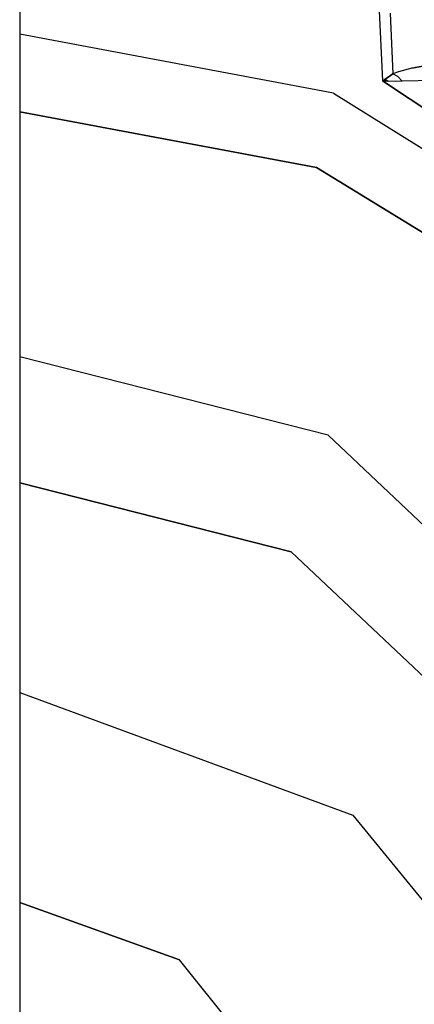
# Model space of a CAD drawing. Units: millimetres. Extents: x -8207 to -563, y 29 to 2845.
# Drawn here: x -2835 to -2827, y 859 to 879 of the extents above; entities that cross this region are included whole.
import ezdxf

# ---------------------------------------------------------------- set-up
doc = ezdxf.new("R2010")
doc.units = ezdxf.units.MM
doc.layers.add('TFR-TRI', color=7, linetype='CONTINUOUS', true_color=0xffffff)

msp = doc.modelspace()

# ---------------------------------------------------------------- linework, layer by layer
at = {"layer": 'TFR-TRI', "color": 18, "linetype": 'CONTINUOUS'}
for p, q in [((-2834.511719, 991.999878), (-2834.511719, 836.202515)), ((-2827.372559, 878.814331), (-2827.311035, 877.431274)), ((-2827.372559, 878.814331), (-2827.311035, 877.431274)), ((-2827.156738, 878.768188), (-2827.102539, 877.569946)), ((-2827.156738, 878.768188), (-2827.102539, 877.569946)), ((-2828.279785, 877.184692), (-2834.511719, 878.351685)), ((-2828.279785, 877.184692), (-2834.511719, 878.351685)), ((-2826.993164, 877.608765), (-2827.102539, 877.569946)), ((-2826.993164, 877.608765), (-2827.102539, 877.569946)), ((-2826.726074, 877.67981), (-2826.993164, 877.608765)), ((-2826.726074, 877.67981), (-2826.993164, 877.608765)), ((-2826.288086, 877.758911), (-2826.726074, 877.67981)), ((-2826.726074, 877.67981), (-2826.288086, 877.758911)), ((-2827.260254, 877.454712), (-2827.311035, 877.431274)), ((-2827.260254, 877.454712), (-2827.311035, 877.431274)), ((-2827.311035, 877.431274), (-2822.334961, 874.12854)), ((-2822.334961, 874.12854), (-2827.311035, 877.431274)), ((-2827.196289, 877.422729), (-2827.311035, 877.431274)), ((-2827.311035, 877.431274), (-2827.196289, 877.422729)), ((-2827.260254, 877.454712), (-2827.102539, 877.569946)), ((-2827.102539, 877.569946), (-2827.260254, 877.454712)), ((-2827.260254, 877.454712), (-2827.227539, 877.439575)), ((-2827.227539, 877.439575), (-2827.260254, 877.454712)), ((-2827.227539, 877.439575), (-2827.196289, 877.422729)), ((-2827.227539, 877.439575), (-2827.196289, 877.422729)), ((-2827.054199, 877.415405), (-2827.196289, 877.422729)), ((-2827.054199, 877.415405), (-2827.196289, 877.422729)), ((-2827.005371, 877.511108), (-2827.102539, 877.569946)), ((-2827.005371, 877.511108), (-2827.102539, 877.569946)), ((-2826.92041, 877.422241), (-2827.054199, 877.415405)), ((-2826.92041, 877.422241), (-2827.054199, 877.415405)), ((-2827.005371, 877.511108), (-2826.92041, 877.422241)), ((-2826.92041, 877.422241), (-2827.005371, 877.511108)), ((-2826.286133, 877.437134), (-2826.92041, 877.422241)), ((-2826.286133, 877.437134), (-2826.92041, 877.422241)), ((-2828.279785, 877.184692), (-2822.32666, 873.460815)), ((-2828.279785, 877.184692), (-2822.32666, 873.460815)), ((-2828.616211, 875.710571), (-2834.511719, 876.814575)), ((-2834.511719, 876.814575), (-2828.616211, 875.710571)), ((-2823.126465, 872.3302), (-2828.616211, 875.710571)), ((-2828.616211, 875.710571), (-2823.126465, 872.3302)), ((-2828.387695, 870.394165), (-2834.511719, 871.947632)), ((-2828.387695, 870.394165), (-2834.511719, 871.947632)), ((-2823.32959, 865.621704), (-2828.387695, 870.394165)), ((-2828.387695, 870.394165), (-2823.32959, 865.621704)), ((-2829.121094, 868.082153), (-2834.511719, 869.449341)), ((-2834.511719, 869.449341), (-2829.121094, 868.082153)), ((-2829.121094, 868.082153), (-2824.59375, 863.809692)), ((-2824.59375, 863.809692), (-2829.121094, 868.082153)), ((-2834.511719, 865.289673), (-2827.895508, 862.854858)), ((-2834.511719, 865.289673), (-2827.895508, 862.854858)), ((-2827.895508, 862.854858), (-2825.05957, 859.376343)), ((-2827.895508, 862.854858), (-2825.05957, 859.376343)), ((-2834.511719, 861.123413), (-2831.339844, 859.985962)), ((-2831.339844, 859.985962), (-2834.511719, 861.123413)), ((-2829.38623, 857.551636), (-2831.339844, 859.985962)), ((-2829.38623, 857.551636), (-2831.339844, 859.985962))]:
    msp.add_line(p, q, dxfattribs=at)

doc.saveas('drawing.dxf')
